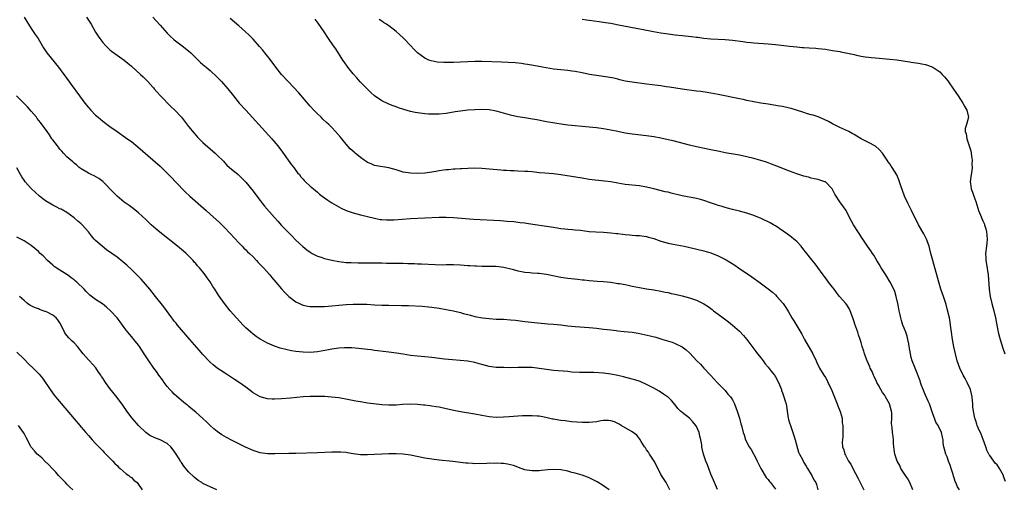
# Model space of a CAD drawing. Units: inches. Extents: x 2583000 to 2586000, y 1545000 to 1548000.
# Drawn here: x 2584960 to 2585235, y 1545805 to 1545936 of the extents above; entities that cross this region are included whole.
import ezdxf

# ---------------------------------------------------------------- set-up
doc = ezdxf.new("R2010")
doc.units = ezdxf.units.IN
doc.header["$MEASUREMENT"] = 0
doc.layers.add('LD25831545_10ft', color=52, linetype='Continuous')

msp = doc.modelspace()

# ---------------------------------------------------------------- linework, layer by layer
at = {"layer": 'LD25831545_10ft'}
for points, elevation in [([(2584961, 1545936.93), (2584961.73, 1545935.73), (2584963, 1545933.8), (2584963.56, 1545933), (2584964.1, 1545932.1), (2584964.91, 1545931), (2584966.41, 1545928.41), (2584967, 1545927.59), (2584967.39, 1545927), (2584970.58, 1545923), (2584972.07, 1545921), (2584972.45, 1545920.45), (2584974.15, 1545918.15), (2584976.5, 1545915), (2584978.02, 1545913), (2584979, 1545911.77), (2584979.66, 1545911), (2584981, 1545909.64), (2584981.72, 1545909), (2584983, 1545907.96), (2584985, 1545906.45), (2584987, 1545905.02), (2584989.4, 1545903.4), (2584990.56, 1545902.56), (2584991, 1545902.21), (2584992.77, 1545900.77), (2584997, 1545897.16), (2584999, 1545895.35), (2585001.38, 1545893), (2585002.17, 1545892.17), (2585003.33, 1545891), (2585006.14, 1545888.14), (2585007.34, 1545887), (2585011.88, 1545883), (2585013, 1545882), (2585015.62, 1545879.62), (2585016.24, 1545879), (2585017, 1545878.28), (2585018.6, 1545876.6), (2585021, 1545873.97), (2585021.98, 1545873), (2585022.47, 1545872.47), (2585023, 1545871.99), (2585023.49, 1545871.49), (2585024.01, 1545871), (2585025, 1545870.01), (2585025.99, 1545869), (2585026.45, 1545868.45), (2585027, 1545867.95), (2585027.45, 1545867.45), (2585027.92, 1545867), (2585029.71, 1545865), (2585030.26, 1545864.26), (2585031.38, 1545863), (2585033, 1545861.1), (2585033.99, 1545859.99), (2585035, 1545858.97), (2585037, 1545857.45), (2585037.95, 1545857), (2585038.69, 1545856.69), (2585039, 1545856.58), (2585040.31, 1545856.31), (2585041, 1545856.21), (2585042.15, 1545856.15), (2585043, 1545856.14), (2585045, 1545856.22), (2585047, 1545856.39), (2585049, 1545856.6), (2585051, 1545856.76), (2585053, 1545856.84), (2585055, 1545856.85), (2585056.79, 1545856.79), (2585059, 1545856.67), (2585061, 1545856.58), (2585063, 1545856.53), (2585066.5, 1545856.5), (2585068.44, 1545856.44), (2585072.24, 1545856.24), (2585074.09, 1545856.09), (2585075, 1545856), (2585077, 1545855.73), (2585079, 1545855.39), (2585081, 1545854.98), (2585083, 1545854.48), (2585083.73, 1545854.27), (2585085, 1545853.93), (2585085.75, 1545853.75), (2585087, 1545853.42), (2585089.14, 1545853), (2585091, 1545852.79), (2585093, 1545852.67), (2585095, 1545852.61), (2585097, 1545852.49), (2585098.35, 1545852.35), (2585101, 1545851.99), (2585103.7, 1545851.7), (2585107.38, 1545851.38), (2585109, 1545851.27), (2585111, 1545851.07), (2585113, 1545850.83), (2585115, 1545850.6), (2585117.62, 1545850.38), (2585119, 1545850.29), (2585121, 1545850.13), (2585123, 1545849.9), (2585125, 1545849.65), (2585126.5, 1545849.5), (2585127, 1545849.43), (2585128.75, 1545849.25), (2585131, 1545848.98), (2585132.7, 1545848.7), (2585134.37, 1545848.37), (2585135.99, 1545847.99), (2585137.58, 1545847.58), (2585139.58, 1545847), (2585142.19, 1545846.19), (2585143, 1545845.83), (2585144.91, 1545844.91), (2585146.07, 1545844.07), (2585147.11, 1545843.11), (2585149.09, 1545841), (2585150.09, 1545840.09), (2585151.05, 1545839), (2585152.92, 1545837), (2585153.9, 1545835.9), (2585154.75, 1545835), (2585155, 1545834.71), (2585156.73, 1545833), (2585157, 1545832.7), (2585157.74, 1545831.74), (2585158.44, 1545831), (2585159, 1545830.17), (2585159.6, 1545829), (2585159.97, 1545827.97), (2585160.37, 1545827), (2585161.01, 1545825), (2585161.39, 1545823.39), (2585161.53, 1545823), (2585162.04, 1545821), (2585162.31, 1545820.31), (2585162.7, 1545819), (2585163.71, 1545817), (2585164.25, 1545816.25), (2585165.67, 1545813.67), (2585165.95, 1545813), (2585166.29, 1545812.29), (2585166.94, 1545811), (2585168.45, 1545808.45), (2585169, 1545807.84), (2585169.36, 1545807.36), (2585169.69, 1545807), (2585171, 1545805.15)], 8100), ([(2584978.42, 1545937), (2584979.77, 1545935), (2584981, 1545932.81), (2584981.68, 1545931.68), (2584982.14, 1545931), (2584983, 1545929.92), (2584983.83, 1545929), (2584984.42, 1545928.42), (2584985, 1545927.89), (2584985.48, 1545927.48), (2584987, 1545926.36), (2584989, 1545924.97), (2584991, 1545923.29), (2584993.52, 1545921), (2584994.27, 1545920.27), (2584995, 1545919.59), (2584995.29, 1545919.29), (2584995.61, 1545919), (2584997, 1545917.45), (2584997.2, 1545917.2), (2584997.38, 1545917), (2584998.12, 1545916.12), (2584999.15, 1545915), (2585002.04, 1545912.04), (2585003.1, 1545911), (2585005, 1545909), (2585007, 1545906.45), (2585008.54, 1545904.54), (2585009.49, 1545903.49), (2585011, 1545901.95), (2585013, 1545900.16), (2585014.38, 1545899), (2585015, 1545898.42), (2585016.72, 1545896.72), (2585017, 1545896.39), (2585017.68, 1545895.68), (2585018.39, 1545895), (2585020.81, 1545893), (2585021, 1545892.86), (2585021.96, 1545891.96), (2585023, 1545890.89), (2585025, 1545888.41), (2585026.02, 1545887), (2585027, 1545885.78), (2585027.59, 1545885), (2585028.23, 1545884.23), (2585031, 1545881.04), (2585031.97, 1545879.97), (2585033, 1545878.82), (2585035, 1545876.73), (2585035.89, 1545875.89), (2585037, 1545874.75), (2585038.93, 1545872.93), (2585040.04, 1545872.04), (2585041, 1545871.34), (2585041.21, 1545871.21), (2585041.57, 1545871), (2585043, 1545870.27), (2585044.08, 1545869.92), (2585045, 1545869.59), (2585047, 1545869.12), (2585049, 1545868.74), (2585051, 1545868.5), (2585052.43, 1545868.43), (2585054.4, 1545868.4), (2585055, 1545868.41), (2585061, 1545868.33), (2585062.32, 1545868.32), (2585063, 1545868.31), (2585064.31, 1545868.31), (2585065, 1545868.29), (2585066.28, 1545868.28), (2585067, 1545868.25), (2585068.23, 1545868.23), (2585069, 1545868.18), (2585070.15, 1545868.15), (2585071, 1545868.09), (2585072.06, 1545868.06), (2585075.87, 1545867.87), (2585077.84, 1545867.84), (2585079, 1545867.89), (2585079.88, 1545867.88), (2585081, 1545867.93), (2585083, 1545867.85), (2585085, 1545867.67), (2585085.64, 1545867.64), (2585087, 1545867.5), (2585087.51, 1545867.51), (2585089, 1545867.45), (2585089.47, 1545867.47), (2585091, 1545867.48), (2585093, 1545867.42), (2585095.14, 1545867.14), (2585097.39, 1545866.61), (2585099, 1545866.16), (2585100.04, 1545865.96), (2585101, 1545865.73), (2585102.36, 1545865.64), (2585103, 1545865.55), (2585104.49, 1545865.51), (2585105, 1545865.47), (2585107, 1545865.24), (2585111, 1545864.39), (2585113, 1545864.11), (2585115.8, 1545863.8), (2585117, 1545863.64), (2585117.59, 1545863.59), (2585119, 1545863.41), (2585121.23, 1545863.23), (2585123, 1545863.13), (2585125, 1545862.94), (2585127, 1545862.65), (2585127.44, 1545862.56), (2585129, 1545862.3), (2585129.9, 1545862.1), (2585131, 1545861.9), (2585133, 1545861.49), (2585135, 1545861.15), (2585137, 1545860.84), (2585139, 1545860.48), (2585140.21, 1545860.21), (2585141, 1545860.06), (2585141.85, 1545859.85), (2585143, 1545859.61), (2585145, 1545859.14), (2585147, 1545858.63), (2585149, 1545857.96), (2585150.97, 1545856.97), (2585152.18, 1545856.18), (2585153.34, 1545855.34), (2585153.76, 1545855), (2585155, 1545854.07), (2585156.38, 1545853), (2585157.91, 1545851.91), (2585159.01, 1545851.01), (2585161, 1545849.31), (2585162.12, 1545848.12), (2585162.99, 1545847), (2585164.71, 1545844.71), (2585165.59, 1545843.59), (2585166.02, 1545843), (2585167, 1545841.76), (2585167.56, 1545841), (2585168.2, 1545840.2), (2585169, 1545839.26), (2585169.85, 1545838.15), (2585170.72, 1545837), (2585170.82, 1545836.82), (2585171, 1545836.57), (2585171.89, 1545835), (2585172.69, 1545833), (2585172.76, 1545832.76), (2585173, 1545832.12), (2585173.28, 1545831.28), (2585173.39, 1545831), (2585173.74, 1545829.74), (2585173.98, 1545829), (2585174.58, 1545825), (2585174.66, 1545824.66), (2585175, 1545823.69), (2585175.21, 1545823), (2585175.93, 1545821), (2585176.14, 1545820.14), (2585176.53, 1545819), (2585177.49, 1545815.49), (2585177.73, 1545815), (2585178.56, 1545813.44), (2585178.77, 1545813), (2585179, 1545812.62), (2585179.58, 1545811.58), (2585179.96, 1545811), (2585181, 1545809.27), (2585181.18, 1545809), (2585181.8, 1545807.8), (2585182.34, 1545807), (2585182.46, 1545806.46), (2585182.87, 1545805)], 8090), ([(2584996.98, 1545936.98), (2584997.94, 1545935.94), (2584999, 1545934.71), (2585001, 1545932.47), (2585001.74, 1545931.74), (2585003, 1545930.6), (2585005.22, 1545929), (2585007, 1545927.6), (2585007.63, 1545927), (2585010.32, 1545924.32), (2585011, 1545923.76), (2585011.86, 1545923), (2585013, 1545922.07), (2585015, 1545920.23), (2585016.22, 1545919), (2585017.98, 1545917), (2585019.55, 1545915), (2585021.17, 1545913), (2585022.97, 1545910.97), (2585030.26, 1545903), (2585031.96, 1545901), (2585033.27, 1545899.27), (2585035.76, 1545895.76), (2585036.37, 1545895), (2585037, 1545894.11), (2585037.47, 1545893.47), (2585037.95, 1545893), (2585038.38, 1545892.38), (2585039, 1545891.7), (2585039.32, 1545891.32), (2585039.71, 1545891), (2585041, 1545889.77), (2585041.86, 1545889), (2585043, 1545888.09), (2585043.58, 1545887.58), (2585044.32, 1545887), (2585045, 1545886.52), (2585045.87, 1545885.87), (2585047, 1545885.13), (2585048.34, 1545884.34), (2585049.65, 1545883.65), (2585051, 1545883.01), (2585053, 1545882.31), (2585055, 1545881.8), (2585057, 1545881.33), (2585059, 1545880.81), (2585060.51, 1545880.51), (2585061, 1545880.44), (2585062.34, 1545880.34), (2585063, 1545880.34), (2585064.4, 1545880.4), (2585069, 1545880.75), (2585077, 1545881.17), (2585079, 1545881.15), (2585081, 1545881.03), (2585086.61, 1545880.61), (2585088.5, 1545880.5), (2585092.31, 1545880.31), (2585094.19, 1545880.19), (2585096.04, 1545880.04), (2585097.87, 1545879.87), (2585099.67, 1545879.67), (2585101, 1545879.5), (2585101.45, 1545879.45), (2585103.21, 1545879.21), (2585107, 1545878.64), (2585109, 1545878.29), (2585111, 1545877.96), (2585112.13, 1545877.87), (2585113, 1545877.76), (2585114.31, 1545877.69), (2585115, 1545877.61), (2585116.53, 1545877.47), (2585119, 1545877.16), (2585120.82, 1545877), (2585123, 1545876.9), (2585125, 1545876.76), (2585126.59, 1545876.59), (2585127, 1545876.53), (2585128.38, 1545876.38), (2585129, 1545876.27), (2585130.19, 1545876.19), (2585131, 1545876.09), (2585132.05, 1545876.05), (2585133, 1545875.99), (2585135, 1545875.76), (2585135.58, 1545875.58), (2585137, 1545875.2), (2585139, 1545874.47), (2585141, 1545873.88), (2585142.42, 1545873.58), (2585145.51, 1545873), (2585146.73, 1545872.73), (2585151, 1545871.72), (2585153, 1545871.14), (2585155, 1545870.34), (2585157.21, 1545869.21), (2585158.46, 1545868.46), (2585159.68, 1545867.68), (2585160.68, 1545867), (2585164.44, 1545864.44), (2585166.78, 1545862.78), (2585169, 1545861.12), (2585170.16, 1545860.16), (2585171, 1545859.41), (2585171.43, 1545859), (2585173, 1545857.24), (2585173.18, 1545857), (2585173.91, 1545855.91), (2585174.67, 1545854.67), (2585175.65, 1545853), (2585176.18, 1545852.18), (2585178.42, 1545848.42), (2585179.19, 1545847), (2585181.49, 1545843), (2585182.42, 1545841), (2585182.59, 1545840.59), (2585183.37, 1545839), (2585184.56, 1545837), (2585185, 1545836.35), (2585185.49, 1545835.49), (2585185.7, 1545835), (2585186.28, 1545833.72), (2585186.75, 1545832.75), (2585187.35, 1545831.35), (2585188.32, 1545829), (2585188.48, 1545828.48), (2585189.09, 1545826.91), (2585189.65, 1545825), (2585189.7, 1545823.7), (2585189.88, 1545823), (2585189.83, 1545821.83), (2585189.89, 1545821), (2585189.83, 1545819.83), (2585189.7, 1545818.3), (2585189.78, 1545817), (2585190.17, 1545816.17), (2585190.38, 1545815), (2585190.65, 1545814.65), (2585191, 1545813.93), (2585191.48, 1545813), (2585192.12, 1545812.12), (2585192.62, 1545811), (2585194.16, 1545808.16), (2585194.72, 1545807), (2585195.77, 1545805)], 8080), ([(2585209.45, 1545805), (2585208.64, 1545807), (2585208.05, 1545808.05), (2585207.4, 1545809), (2585206.11, 1545811), (2585205.77, 1545811.77), (2585205.04, 1545813), (2585204.38, 1545815), (2585204.26, 1545816.26), (2585204.15, 1545817), (2585204.06, 1545817.94), (2585204.02, 1545819), (2585203.92, 1545819.92), (2585203.75, 1545821), (2585203.63, 1545822.37), (2585203.49, 1545823.49), (2585203.54, 1545825), (2585203.54, 1545826.46), (2585203.47, 1545827), (2585202.93, 1545829), (2585201.79, 1545831), (2585201.49, 1545831.49), (2585201, 1545832.19), (2585200.46, 1545833), (2585199.8, 1545834.2), (2585199.38, 1545835), (2585199.29, 1545835.29), (2585198.65, 1545836.65), (2585198.43, 1545837), (2585198.02, 1545838.02), (2585197.51, 1545839), (2585197.37, 1545839.37), (2585196.67, 1545841), (2585195.93, 1545843), (2585195.69, 1545843.69), (2585195.3, 1545845), (2585195, 1545846.11), (2585194.73, 1545847), (2585194.28, 1545848.28), (2585194.06, 1545849), (2585193.53, 1545850.47), (2585193.22, 1545851.22), (2585193, 1545851.91), (2585192.71, 1545852.71), (2585192.64, 1545853), (2585191.94, 1545855), (2585191.64, 1545855.64), (2585191, 1545856.61), (2585190.71, 1545857), (2585188.96, 1545859), (2585188.09, 1545860.09), (2585187.4, 1545861), (2585187, 1545861.56), (2585185.89, 1545863), (2585185.53, 1545863.53), (2585185, 1545864.2), (2585184.67, 1545864.67), (2585184.4, 1545865), (2585182.1, 1545868.1), (2585181.17, 1545869.17), (2585179.78, 1545871), (2585179.43, 1545871.43), (2585179, 1545872.04), (2585178.24, 1545873), (2585177, 1545874.3), (2585176.19, 1545875), (2585175.53, 1545875.53), (2585174.38, 1545876.38), (2585173.21, 1545877.21), (2585171, 1545878.68), (2585170.48, 1545879), (2585169.53, 1545879.53), (2585167, 1545880.77), (2585165, 1545881.58), (2585164.11, 1545881.89), (2585163, 1545882.25), (2585161, 1545882.79), (2585159, 1545883.28), (2585157.65, 1545883.65), (2585157, 1545883.8), (2585156.09, 1545884.09), (2585155, 1545884.4), (2585154.57, 1545884.57), (2585152.87, 1545885.13), (2585151, 1545885.77), (2585150.06, 1545886.06), (2585149, 1545886.3), (2585145, 1545887.12), (2585141.86, 1545887.86), (2585141, 1545888.08), (2585140.24, 1545888.24), (2585137, 1545889.07), (2585135, 1545889.54), (2585133, 1545889.87), (2585129, 1545890.29), (2585127, 1545890.6), (2585125, 1545890.95), (2585123.2, 1545891.2), (2585119, 1545891.68), (2585117, 1545891.97), (2585111, 1545892.97), (2585109, 1545893.22), (2585106.56, 1545893.44), (2585105, 1545893.55), (2585103, 1545893.74), (2585101.84, 1545893.84), (2585101, 1545893.89), (2585099, 1545893.95), (2585097.97, 1545894.03), (2585097, 1545894.04), (2585095.84, 1545894.16), (2585095, 1545894.19), (2585094.24, 1545894.24), (2585089, 1545894.7), (2585086.8, 1545894.8), (2585085, 1545894.75), (2585083.37, 1545894.63), (2585083, 1545894.63), (2585081.49, 1545894.51), (2585081, 1545894.5), (2585079.63, 1545894.37), (2585079, 1545894.33), (2585078.23, 1545894.23), (2585077, 1545894.06), (2585076.09, 1545893.91), (2585075, 1545893.7), (2585074.37, 1545893.63), (2585073, 1545893.41), (2585071, 1545893.3), (2585069, 1545893.37), (2585067, 1545893.71), (2585065, 1545894.33), (2585063, 1545894.92), (2585059.49, 1545895.49), (2585059, 1545895.59), (2585057.98, 1545895.98), (2585057, 1545896.42), (2585056.64, 1545896.64), (2585056.09, 1545897), (2585055, 1545897.81), (2585053.51, 1545899), (2585053.23, 1545899.23), (2585052.2, 1545900.2), (2585051, 1545901.51), (2585049.79, 1545903), (2585049.42, 1545903.42), (2585048.06, 1545905), (2585047, 1545906.13), (2585046.16, 1545907), (2585045.57, 1545907.57), (2585044.54, 1545908.53), (2585044.01, 1545909), (2585043, 1545909.96), (2585041.99, 1545911), (2585041, 1545912.07), (2585037.8, 1545915.8), (2585034.79, 1545919), (2585032.98, 1545920.98), (2585031.39, 1545923), (2585029.5, 1545925.5), (2585029, 1545926.09), (2585028.28, 1545927), (2585027.73, 1545927.73), (2585026.8, 1545928.8), (2585025, 1545930.8), (2585023.93, 1545931.93), (2585021.84, 1545933.84), (2585021, 1545934.52), (2585018.6, 1545936.6)], 8070), ([(2585222.46, 1545805), (2585221.88, 1545805.88), (2585221.43, 1545807), (2585221.29, 1545807.29), (2585221, 1545808.33), (2585220.81, 1545808.81), (2585220.7, 1545809.3), (2585220.18, 1545811), (2585219.88, 1545811.88), (2585219.44, 1545813), (2585219, 1545814.21), (2585218.62, 1545815), (2585218.33, 1545816.33), (2585218.09, 1545817), (2585217.95, 1545818.05), (2585217.9, 1545819), (2585217.72, 1545819.72), (2585217.45, 1545821), (2585216.48, 1545823), (2585215.9, 1545823.9), (2585215.46, 1545825), (2585215, 1545826.25), (2585214.08, 1545829), (2585213.76, 1545829.76), (2585213, 1545831.4), (2585212.53, 1545832.53), (2585212.32, 1545833), (2585211.89, 1545834.11), (2585211.6, 1545835), (2585211.47, 1545835.47), (2585210.04, 1545839), (2585209.28, 1545841), (2585209, 1545841.98), (2585208.74, 1545843), (2585208.42, 1545845), (2585208.27, 1545845.73), (2585208.07, 1545847), (2585207.87, 1545847.87), (2585207.44, 1545849), (2585207, 1545850.1), (2585206.67, 1545851), (2585206.3, 1545852.3), (2585206.04, 1545853), (2585205.88, 1545853.88), (2585205.57, 1545855), (2585205.52, 1545855.52), (2585205.23, 1545857), (2585204.81, 1545859), (2585204.36, 1545860.36), (2585204.1, 1545861), (2585203.05, 1545863), (2585201.88, 1545865), (2585200.61, 1545867), (2585200.02, 1545868.02), (2585199.38, 1545869), (2585198.49, 1545870.49), (2585198.13, 1545871), (2585197.7, 1545871.7), (2585196.79, 1545873), (2585195.46, 1545875), (2585192.84, 1545879), (2585191.77, 1545881), (2585191, 1545882.58), (2585190.76, 1545883), (2585190.01, 1545884.01), (2585189.33, 1545885), (2585189.17, 1545885.17), (2585187.59, 1545887.59), (2585187, 1545888.89), (2585186.92, 1545889), (2585185, 1545890.95), (2585184.88, 1545891), (2585183.45, 1545891.45), (2585183, 1545891.62), (2585181.84, 1545891.84), (2585181, 1545892.04), (2585180.25, 1545892.25), (2585179, 1545892.55), (2585178.68, 1545892.68), (2585177, 1545893.2), (2585175, 1545893.96), (2585171.4, 1545895.4), (2585169.96, 1545895.96), (2585168.49, 1545896.49), (2585166.96, 1545896.96), (2585165, 1545897.49), (2585163, 1545897.99), (2585161, 1545898.44), (2585157, 1545899.11), (2585155.42, 1545899.42), (2585153, 1545899.95), (2585149, 1545900.72), (2585147, 1545901.2), (2585142.4, 1545902.4), (2585141, 1545902.74), (2585139, 1545903.18), (2585137, 1545903.56), (2585135, 1545903.84), (2585131, 1545904.31), (2585129, 1545904.62), (2585127, 1545905), (2585125, 1545905.4), (2585123, 1545905.75), (2585121, 1545906.03), (2585119, 1545906.24), (2585115, 1545906.58), (2585113, 1545906.82), (2585111.71, 1545907), (2585109.37, 1545907.37), (2585107, 1545907.77), (2585104.29, 1545908.29), (2585102.59, 1545908.59), (2585101, 1545908.83), (2585099, 1545909.16), (2585097, 1545909.61), (2585094.38, 1545910.38), (2585093, 1545910.75), (2585091, 1545911.07), (2585089, 1545911.14), (2585087, 1545911.09), (2585085, 1545910.99), (2585083, 1545910.76), (2585081.49, 1545910.51), (2585079, 1545910.11), (2585077, 1545909.91), (2585076.12, 1545909.88), (2585075, 1545909.88), (2585074.08, 1545909.92), (2585073, 1545910.01), (2585071, 1545910.25), (2585070.36, 1545910.36), (2585069, 1545910.63), (2585067.17, 1545911.17), (2585065.66, 1545911.66), (2585065, 1545911.94), (2585064.18, 1545912.18), (2585063, 1545912.68), (2585062.76, 1545912.76), (2585061, 1545913.58), (2585059, 1545914.99), (2585057.94, 1545915.94), (2585056.92, 1545916.92), (2585054.94, 1545918.94), (2585054, 1545920), (2585053, 1545921.18), (2585051.52, 1545923), (2585050.45, 1545924.45), (2585050.08, 1545925), (2585048.12, 1545928.12), (2585047.47, 1545929), (2585046.09, 1545931), (2585044.86, 1545932.86), (2585043.25, 1545935.25), (2585042.41, 1545936.41)], 8060), ([(2585235.3, 1545807.3), (2585235, 1545808.29), (2585234.79, 1545808.79), (2585234.73, 1545809), (2585233.68, 1545811), (2585233.42, 1545811.42), (2585233, 1545811.98), (2585232.49, 1545812.49), (2585232.11, 1545813), (2585231, 1545814.57), (2585230.8, 1545814.8), (2585230.71, 1545815), (2585230.12, 1545816.12), (2585229.84, 1545817), (2585229.07, 1545819.07), (2585228.51, 1545820.51), (2585227.69, 1545822.31), (2585227.44, 1545823), (2585227.34, 1545823.34), (2585227, 1545824.26), (2585226.82, 1545824.82), (2585226.74, 1545825), (2585226.36, 1545827), (2585226.2, 1545828.2), (2585226.2, 1545829), (2585226.14, 1545829.86), (2585226, 1545831), (2585225.83, 1545831.83), (2585225.51, 1545833), (2585224.6, 1545835), (2585224.07, 1545836.07), (2585223.52, 1545837), (2585222.54, 1545839), (2585221.86, 1545841), (2585221.35, 1545843), (2585220.93, 1545844.93), (2585220.56, 1545847), (2585220.26, 1545849), (2585219.99, 1545851), (2585219.85, 1545851.85), (2585219.64, 1545853), (2585219.14, 1545855.14), (2585218.73, 1545856.73), (2585218.44, 1545857.56), (2585217.99, 1545859), (2585217.3, 1545861), (2585216.69, 1545863), (2585216.17, 1545865), (2585215.61, 1545867), (2585215, 1545869), (2585214.49, 1545871), (2585214.21, 1545872.21), (2585213.98, 1545873), (2585213.23, 1545875), (2585213.16, 1545875.16), (2585212.47, 1545876.47), (2585211.05, 1545879), (2585210.36, 1545880.36), (2585210, 1545881), (2585209.07, 1545883), (2585208.06, 1545885), (2585207.14, 1545887), (2585206.09, 1545889.91), (2585205.56, 1545891.56), (2585204.97, 1545892.97), (2585203.69, 1545895), (2585203.39, 1545895.39), (2585203, 1545895.99), (2585202.56, 1545896.56), (2585202.25, 1545897), (2585201, 1545899.02), (2585200.04, 1545900.04), (2585198.97, 1545900.97), (2585197, 1545901.93), (2585195, 1545903.03), (2585193.77, 1545903.77), (2585193, 1545904.17), (2585192.5, 1545904.5), (2585191.52, 1545905), (2585189, 1545906.19), (2585187, 1545907.2), (2585185.83, 1545907.83), (2585184.5, 1545908.5), (2585183, 1545909.11), (2585181.58, 1545909.58), (2585181, 1545909.73), (2585179.99, 1545910.01), (2585179, 1545910.31), (2585176.88, 1545911), (2585175.43, 1545911.43), (2585175, 1545911.55), (2585173, 1545911.99), (2585172.14, 1545912.14), (2585169, 1545912.63), (2585166.97, 1545912.97), (2585165, 1545913.34), (2585163, 1545913.74), (2585162.05, 1545913.95), (2585161, 1545914.15), (2585155, 1545915.39), (2585153, 1545915.76), (2585151.93, 1545915.93), (2585150.18, 1545916.18), (2585149, 1545916.33), (2585145, 1545916.89), (2585141.44, 1545917.44), (2585140.44, 1545917.56), (2585139, 1545917.76), (2585138.15, 1545917.85), (2585135, 1545918.28), (2585131, 1545918.78), (2585129, 1545919.13), (2585127.5, 1545919.5), (2585127, 1545919.61), (2585125.89, 1545919.89), (2585124.21, 1545920.21), (2585121, 1545920.67), (2585119.09, 1545921), (2585117, 1545921.45), (2585115, 1545921.83), (2585114.07, 1545921.93), (2585113, 1545922.07), (2585111, 1545922.24), (2585109, 1545922.49), (2585105.9, 1545923), (2585103.43, 1545923.43), (2585101.74, 1545923.74), (2585101, 1545923.85), (2585100.02, 1545924.02), (2585098.23, 1545924.23), (2585096.35, 1545924.35), (2585094.42, 1545924.42), (2585089, 1545924.55), (2585087, 1545924.57), (2585085, 1545924.51), (2585083, 1545924.39), (2585081, 1545924.3), (2585078.31, 1545924.31), (2585076.44, 1545924.44), (2585074.75, 1545924.75), (2585074.11, 1545925), (2585073, 1545925.48), (2585071.02, 1545927.02), (2585069.99, 1545927.99), (2585069.13, 1545929), (2585067.19, 1545931), (2585067, 1545931.17), (2585066, 1545932), (2585065.02, 1545933), (2585063, 1545934.55), (2585062.72, 1545934.72), (2585062.33, 1545935), (2585061.5, 1545935.5), (2585061, 1545935.88), (2585060.3, 1545936.3)], 8050), ([(2585117, 1545936.4), (2585118.24, 1545936.24), (2585119, 1545936.15), (2585121.78, 1545935.78), (2585123.52, 1545935.52), (2585125, 1545935.27), (2585127.13, 1545934.87), (2585133.61, 1545933.61), (2585136.98, 1545932.98), (2585139, 1545932.63), (2585140.4, 1545932.4), (2585141, 1545932.28), (2585143, 1545932), (2585145, 1545931.8), (2585147.57, 1545931.57), (2585149, 1545931.39), (2585149.36, 1545931.36), (2585151, 1545931.13), (2585153, 1545930.94), (2585157, 1545930.75), (2585159, 1545930.55), (2585161.87, 1545930.13), (2585163, 1545929.98), (2585164.15, 1545929.85), (2585165, 1545929.77), (2585169, 1545929.51), (2585171, 1545929.31), (2585175, 1545928.85), (2585177, 1545928.65), (2585178.54, 1545928.54), (2585179, 1545928.5), (2585180.42, 1545928.42), (2585182.28, 1545928.28), (2585183, 1545928.22), (2585185, 1545928), (2585187, 1545927.7), (2585189, 1545927.34), (2585189.3, 1545927.3), (2585193, 1545926.52), (2585193.66, 1545926.34), (2585195, 1545926.11), (2585196.11, 1545925.89), (2585197, 1545925.79), (2585197.74, 1545925.74), (2585199, 1545925.58), (2585203, 1545925.27), (2585205, 1545925.02), (2585206.74, 1545924.74), (2585208.49, 1545924.49), (2585209, 1545924.44), (2585211, 1545924.14), (2585211.95, 1545923.95), (2585213, 1545923.72), (2585213.56, 1545923.56), (2585215, 1545923.02), (2585217, 1545921.67), (2585217.65, 1545921), (2585218.28, 1545920.28), (2585219.17, 1545919.17), (2585221, 1545916.58), (2585222.09, 1545915), (2585223.43, 1545913), (2585223.94, 1545911.94), (2585224.54, 1545911), (2585225.02, 1545909), (2585224.48, 1545907), (2585224.1, 1545905.9), (2585224.07, 1545905), (2585224.37, 1545904.37), (2585224.49, 1545903), (2585225.2, 1545901), (2585225.62, 1545899.62), (2585225.74, 1545899), (2585225.86, 1545898.14), (2585225.99, 1545897), (2585225.94, 1545895.94), (2585225.99, 1545895), (2585225.92, 1545894.08), (2585225.73, 1545893), (2585225.48, 1545891), (2585225.52, 1545890.48), (2585225.76, 1545889), (2585226.15, 1545888.15), (2585226.46, 1545887), (2585227, 1545885.52), (2585227.63, 1545883.63), (2585227.81, 1545883), (2585228.36, 1545881.64), (2585228.71, 1545880.71), (2585229, 1545880.14), (2585229.36, 1545879.36), (2585229.5, 1545879), (2585229.84, 1545877.84), (2585230.07, 1545877), (2585230.11, 1545876.11), (2585230.21, 1545875), (2585230.13, 1545873.87), (2585230.01, 1545873), (2585229.76, 1545871), (2585229.83, 1545869.83), (2585229.83, 1545869), (2585230.04, 1545868.04), (2585230.49, 1545865), (2585230.74, 1545861), (2585231.07, 1545859), (2585231.54, 1545857), (2585232.06, 1545855), (2585232.55, 1545853), (2585233.31, 1545849), (2585233.65, 1545847.65), (2585233.83, 1545847), (2585234.23, 1545845.77), (2585234.59, 1545844.59), (2585235.16, 1545843)], 8040), ([(2585154.87, 1545805.13), (2585153.98, 1545807), (2585153.68, 1545807.68), (2585153, 1545809.38), (2585152.02, 1545812.02), (2585151.61, 1545813), (2585150.9, 1545815), (2585150.55, 1545816.55), (2585150.48, 1545817), (2585150.43, 1545817.57), (2585150.2, 1545819), (2585149.94, 1545819.94), (2585149.73, 1545821), (2585149, 1545822.67), (2585148.81, 1545823), (2585147.98, 1545823.98), (2585147, 1545824.98), (2585145, 1545826.55), (2585144.46, 1545827), (2585143.74, 1545827.74), (2585143, 1545828.71), (2585141.94, 1545829.94), (2585141, 1545830.87), (2585140.84, 1545831), (2585139.74, 1545831.74), (2585138.5, 1545832.5), (2585137, 1545833.37), (2585135, 1545834.43), (2585133.21, 1545835.21), (2585131.69, 1545835.69), (2585131, 1545835.89), (2585128.56, 1545836.56), (2585126.96, 1545836.96), (2585125, 1545837.31), (2585123, 1545837.54), (2585120.28, 1545837.72), (2585119, 1545837.74), (2585117.74, 1545837.74), (2585116.23, 1545837.77), (2585114.11, 1545837.89), (2585113, 1545838.01), (2585109, 1545838.35), (2585107, 1545838.6), (2585105, 1545838.91), (2585103, 1545839.12), (2585101, 1545839.18), (2585099.13, 1545839.13), (2585097.1, 1545839.1), (2585095.11, 1545839.11), (2585093, 1545839.16), (2585091, 1545839.41), (2585089, 1545839.97), (2585088.21, 1545840.21), (2585087, 1545840.53), (2585085, 1545840.88), (2585082.91, 1545841.09), (2585080.72, 1545841.28), (2585078.5, 1545841.5), (2585075, 1545841.91), (2585073, 1545842.13), (2585071, 1545842.32), (2585069, 1545842.55), (2585067, 1545842.85), (2585065.15, 1545843.15), (2585063, 1545843.44), (2585059.81, 1545843.81), (2585059, 1545843.93), (2585058.04, 1545844.04), (2585057, 1545844.19), (2585054.49, 1545844.49), (2585052.61, 1545844.61), (2585051, 1545844.62), (2585050.61, 1545844.61), (2585049, 1545844.51), (2585047, 1545844.27), (2585046.11, 1545844.11), (2585043, 1545843.57), (2585041, 1545843.38), (2585039, 1545843.4), (2585037, 1545843.61), (2585035.8, 1545843.8), (2585034.15, 1545844.15), (2585032.59, 1545844.59), (2585031, 1545845.14), (2585029.67, 1545845.67), (2585029, 1545845.99), (2585027.03, 1545847.03), (2585025.84, 1545847.84), (2585025, 1545848.48), (2585024.38, 1545849), (2585023, 1545850.26), (2585022.27, 1545851), (2585020.4, 1545853), (2585018.63, 1545855), (2585017, 1545857), (2585015.36, 1545859.36), (2585014.31, 1545861), (2585013.78, 1545861.78), (2585013, 1545863.08), (2585012.18, 1545864.18), (2585011.62, 1545865), (2585011, 1545865.83), (2585010.01, 1545867), (2585009.52, 1545867.52), (2585009, 1545868.15), (2585008.59, 1545868.59), (2585008.27, 1545869), (2585006.29, 1545871), (2585005.6, 1545871.6), (2585003.92, 1545873), (2584998.93, 1545876.93), (2584997.85, 1545877.85), (2584996.55, 1545879), (2584995, 1545880.51), (2584993, 1545882.35), (2584991.51, 1545883.51), (2584990.35, 1545884.35), (2584989, 1545885.31), (2584987, 1545886.98), (2584986.02, 1545888.02), (2584983.06, 1545891.06), (2584981.92, 1545891.92), (2584980.62, 1545892.62), (2584979.77, 1545893), (2584979, 1545893.41), (2584977, 1545894.59), (2584976.43, 1545895), (2584975.7, 1545895.7), (2584975, 1545896.21), (2584974.59, 1545896.59), (2584974.05, 1545897), (2584973, 1545897.98), (2584972.03, 1545899), (2584971.58, 1545899.58), (2584971, 1545900.14), (2584970.65, 1545900.65), (2584970.34, 1545901), (2584969, 1545902.7), (2584968.78, 1545903), (2584968.1, 1545904.1), (2584967.42, 1545905), (2584965.59, 1545907.59), (2584964.69, 1545908.69), (2584964.46, 1545909), (2584963, 1545910.76), (2584961.97, 1545911.97), (2584960.97, 1545912.97), (2584958.89, 1545915)], 8110), ([(2585141.55, 1545805), (2585140.45, 1545807), (2585139, 1545809.28), (2585137.75, 1545811.75), (2585137.16, 1545813), (2585135.86, 1545815), (2585135.53, 1545815.53), (2585135, 1545816.21), (2585134.68, 1545816.68), (2585134.44, 1545817), (2585133.49, 1545818.51), (2585133.14, 1545819.14), (2585132.26, 1545820.26), (2585131, 1545821.21), (2585127.91, 1545823), (2585127.35, 1545823.35), (2585127, 1545823.54), (2585126.01, 1545824.01), (2585125, 1545824.3), (2585124.36, 1545824.36), (2585123, 1545824.32), (2585122.22, 1545824.22), (2585121, 1545824.01), (2585119, 1545823.78), (2585117, 1545823.79), (2585114.03, 1545824.03), (2585112.22, 1545824.22), (2585111, 1545824.39), (2585110.45, 1545824.45), (2585109, 1545824.72), (2585108.75, 1545824.75), (2585106.81, 1545825.19), (2585105, 1545825.52), (2585104.44, 1545825.56), (2585103, 1545825.7), (2585102.34, 1545825.66), (2585101, 1545825.69), (2585100.37, 1545825.63), (2585099, 1545825.57), (2585096.62, 1545825.38), (2585095, 1545825.27), (2585093, 1545825.21), (2585091, 1545825.36), (2585089, 1545825.72), (2585087, 1545826.1), (2585083, 1545826.75), (2585081.14, 1545827.14), (2585079, 1545827.64), (2585077, 1545828.07), (2585076.18, 1545828.18), (2585075, 1545828.38), (2585074.43, 1545828.43), (2585073, 1545828.6), (2585072.62, 1545828.62), (2585071, 1545828.79), (2585069, 1545828.89), (2585066.8, 1545828.8), (2585065, 1545828.65), (2585064.66, 1545828.66), (2585063, 1545828.62), (2585061, 1545828.75), (2585058.67, 1545829), (2585057, 1545829.23), (2585055, 1545829.55), (2585053.76, 1545829.76), (2585051.85, 1545830.15), (2585049, 1545830.65), (2585046.91, 1545830.91), (2585045.04, 1545831.04), (2585043.1, 1545831.1), (2585041, 1545831.09), (2585039, 1545830.98), (2585035.43, 1545830.57), (2585033, 1545830.39), (2585031, 1545830.31), (2585030.32, 1545830.32), (2585029, 1545830.4), (2585027, 1545830.93), (2585025.67, 1545831.67), (2585025, 1545832.1), (2585023, 1545833.62), (2585021.1, 1545835), (2585019.82, 1545835.82), (2585019, 1545836.37), (2585017, 1545837.66), (2585015.01, 1545839.01), (2585013.87, 1545839.87), (2585013, 1545840.63), (2585012.81, 1545840.81), (2585011, 1545842.76), (2585009.99, 1545843.99), (2585007.32, 1545847), (2585006.25, 1545848.25), (2585005.57, 1545849), (2585005, 1545849.65), (2585003.88, 1545851), (2585003.5, 1545851.5), (2585003, 1545852.12), (2585002.63, 1545852.63), (2585002.32, 1545853), (2585000.05, 1545856.05), (2584997.75, 1545859), (2584996.14, 1545861), (2584993.77, 1545863.77), (2584992.78, 1545864.78), (2584991, 1545866.47), (2584989.68, 1545867.68), (2584988.62, 1545868.62), (2584987, 1545869.92), (2584984.05, 1545872.05), (2584982.81, 1545873), (2584981, 1545874.65), (2584980.64, 1545875), (2584979.88, 1545875.88), (2584979, 1545877.01), (2584977.28, 1545879), (2584977, 1545879.27), (2584976.05, 1545880.05), (2584975, 1545880.96), (2584973, 1545882.4), (2584971.34, 1545883.34), (2584971, 1545883.48), (2584969.98, 1545883.98), (2584969, 1545884.43), (2584967, 1545885.65), (2584966.24, 1545886.24), (2584965.29, 1545887), (2584964.1, 1545888.1), (2584963.1, 1545889), (2584961.31, 1545891), (2584961, 1545891.42), (2584960.37, 1545892.37), (2584959.98, 1545893), (2584958.94, 1545894.94)], 8120), ([(2585124.55, 1545805), (2585123, 1545806.07), (2585121.2, 1545807.2), (2585119.9, 1545807.9), (2585119, 1545808.33), (2585118.53, 1545808.53), (2585117, 1545809.05), (2585115, 1545809.63), (2585114.13, 1545809.87), (2585113, 1545810.21), (2585111, 1545810.62), (2585109, 1545810.72), (2585107.39, 1545810.61), (2585105.59, 1545810.41), (2585105, 1545810.33), (2585103, 1545810.26), (2585101.5, 1545810.5), (2585101, 1545810.62), (2585099.25, 1545811.25), (2585099, 1545811.31), (2585097.78, 1545811.78), (2585096.14, 1545812.14), (2585095, 1545812.32), (2585094.32, 1545812.32), (2585093, 1545812.43), (2585092.37, 1545812.37), (2585091, 1545812.41), (2585090.34, 1545812.34), (2585087, 1545812.29), (2585086.35, 1545812.35), (2585085, 1545812.42), (2585084.49, 1545812.49), (2585080.89, 1545812.89), (2585077, 1545813.26), (2585075, 1545813.52), (2585073, 1545813.86), (2585069, 1545814.66), (2585067, 1545814.95), (2585065, 1545815.05), (2585063, 1545815.03), (2585057, 1545814.75), (2585055.2, 1545814.8), (2585055, 1545814.81), (2585053, 1545815.09), (2585051.37, 1545815.37), (2585051, 1545815.42), (2585049.53, 1545815.53), (2585049, 1545815.55), (2585047, 1545815.51), (2585043, 1545815.3), (2585037, 1545815.13), (2585035, 1545815.1), (2585031.06, 1545815.06), (2585029, 1545815.09), (2585027, 1545815.37), (2585025, 1545816.01), (2585022.92, 1545816.92), (2585021, 1545817.84), (2585019, 1545818.82), (2585017.57, 1545819.57), (2585016.32, 1545820.32), (2585015, 1545821.27), (2585014.04, 1545822.04), (2585012.98, 1545823), (2585011.95, 1545823.95), (2585010.93, 1545824.93), (2585009, 1545826.67), (2585007.74, 1545827.74), (2585007, 1545828.32), (2585006.64, 1545828.64), (2585006.15, 1545829), (2585005, 1545829.91), (2585003, 1545831.67), (2585002.37, 1545832.37), (2585001.78, 1545833), (2585001, 1545833.88), (2585000.14, 1545835), (2584999.67, 1545835.67), (2584998.7, 1545837), (2584998.02, 1545838.02), (2584997.3, 1545839), (2584995.9, 1545841), (2584994.61, 1545843), (2584993.95, 1545843.95), (2584993.31, 1545845), (2584993, 1545845.4), (2584991.7, 1545847), (2584991.36, 1545847.36), (2584991, 1545847.8), (2584990.44, 1545848.44), (2584989.55, 1545849.55), (2584989, 1545850.32), (2584988.48, 1545851), (2584987.87, 1545851.87), (2584986.99, 1545852.99), (2584985.2, 1545855), (2584984.03, 1545856.03), (2584982.93, 1545856.93), (2584981, 1545858.17), (2584979.37, 1545859.37), (2584978.36, 1545860.36), (2584977.82, 1545861), (2584975.73, 1545863), (2584975.31, 1545863.31), (2584975, 1545863.6), (2584974.17, 1545864.17), (2584973.18, 1545865), (2584973, 1545865.13), (2584971, 1545866.33), (2584969.38, 1545867.38), (2584969, 1545867.68), (2584967.51, 1545869), (2584966.3, 1545870.3), (2584965.54, 1545871), (2584965, 1545871.54), (2584963, 1545873.19), (2584961, 1545874.48), (2584960.14, 1545875), (2584959, 1545875.56)], 8130), ([(2585014.9, 1545805), (2585013, 1545805.81), (2585011, 1545806.78), (2585010.65, 1545807), (2585009.64, 1545807.64), (2585008.54, 1545808.54), (2585007, 1545810.06), (2585005.65, 1545811.65), (2585005, 1545812.61), (2585004.83, 1545812.83), (2585004.37, 1545813.63), (2585003.51, 1545815), (2585003, 1545815.76), (2585002, 1545817), (2585001, 1545817.9), (2584999, 1545818.97), (2584997.51, 1545819.51), (2584996.19, 1545820.19), (2584995.07, 1545821), (2584995, 1545821.05), (2584993, 1545822.97), (2584991.2, 1545825), (2584989.76, 1545827), (2584989.47, 1545827.47), (2584989, 1545828.12), (2584988.65, 1545828.65), (2584987, 1545830.78), (2584985, 1545833.28), (2584983.75, 1545835), (2584983.44, 1545835.44), (2584983, 1545836.14), (2584982.65, 1545836.65), (2584982.44, 1545837), (2584981.85, 1545837.85), (2584981.07, 1545839.07), (2584980.09, 1545840.09), (2584979.3, 1545841), (2584979, 1545841.31), (2584977.5, 1545843), (2584975.92, 1545845), (2584975, 1545846.01), (2584974.49, 1545846.49), (2584974, 1545847), (2584973.48, 1545847.48), (2584973, 1545848.09), (2584972.57, 1545848.57), (2584972.34, 1545849), (2584971.76, 1545850.24), (2584971, 1545851.61), (2584970.43, 1545852.43), (2584969.97, 1545853), (2584969, 1545853.79), (2584967.43, 1545854.57), (2584967, 1545854.77), (2584966.82, 1545854.82), (2584966.34, 1545855), (2584965.32, 1545855.32), (2584965, 1545855.49), (2584963.88, 1545855.88), (2584963, 1545856.41), (2584962.6, 1545856.6), (2584962, 1545857), (2584961, 1545857.89), (2584959.68, 1545859)], 8140), ([(2584959, 1545843.45), (2584961, 1545841.46), (2584962.2, 1545840.2), (2584963.51, 1545839), (2584965.26, 1545837.26), (2584966.18, 1545836.18), (2584968.27, 1545833), (2584969.45, 1545831.45), (2584970.35, 1545830.35), (2584975, 1545824.83), (2584976.6, 1545823), (2584977, 1545822.47), (2584978.28, 1545821), (2584979, 1545820.13), (2584980, 1545819), (2584981, 1545817.96), (2584981.88, 1545817), (2584982.43, 1545816.43), (2584983, 1545815.87), (2584983.42, 1545815.42), (2584985, 1545813.82), (2584985.77, 1545813), (2584986.35, 1545812.35), (2584987, 1545811.75), (2584987.37, 1545811.37), (2584987.82, 1545811), (2584989.51, 1545809.51), (2584990.31, 1545809), (2584990.66, 1545808.66), (2584991, 1545808.41), (2584991.71, 1545807.71), (2584992.59, 1545807), (2584993, 1545806.49), (2584993.99, 1545805)], 8150), ([(2584974.6, 1545805), (2584973.8, 1545805.79), (2584973, 1545806.54), (2584972.54, 1545807), (2584971.8, 1545807.8), (2584970.64, 1545809), (2584969.9, 1545809.9), (2584968.81, 1545811), (2584967.96, 1545811.96), (2584966.78, 1545813), (2584965.93, 1545813.93), (2584965, 1545814.68), (2584964.63, 1545815), (2584963.93, 1545815.92), (2584963, 1545816.92), (2584962.88, 1545817.12), (2584961.62, 1545819.62), (2584961, 1545820.74), (2584960.87, 1545821), (2584959.44, 1545823)], 8160)]:
    msp.add_lwpolyline(points, dxfattribs=dict(at, elevation=elevation))

doc.saveas('drawing.dxf')
